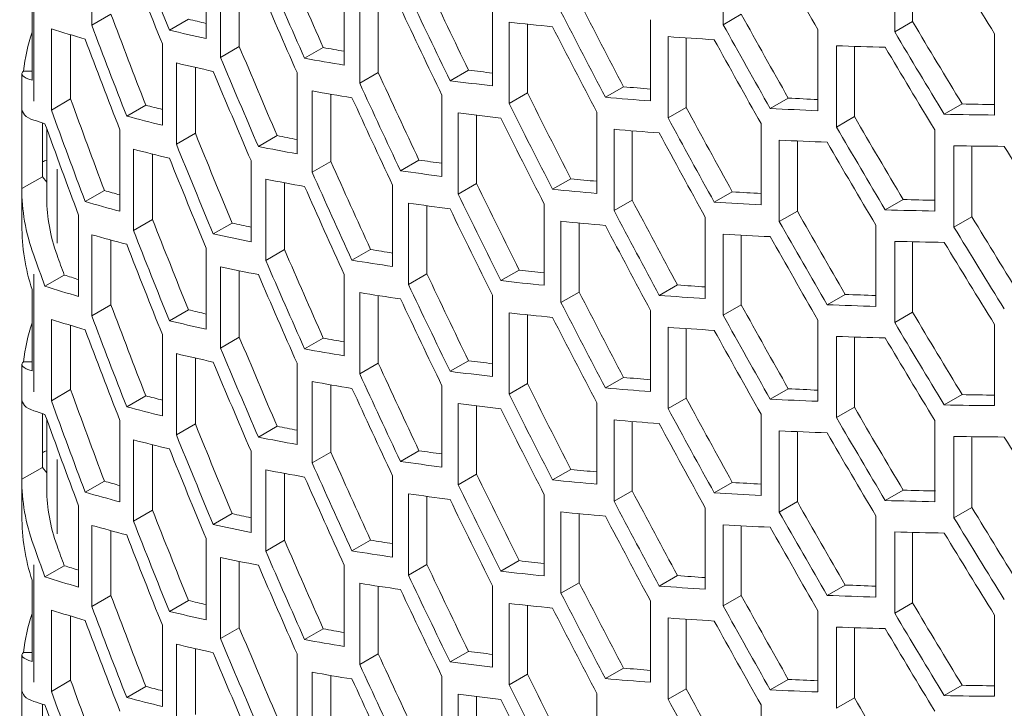
# Model space of a CAD drawing. Units: millimetres. Extents: x 11 to 403, y 11 to 287.
# Drawn here: x 312 to 318, y 106 to 110 of the extents above; entities that cross this region are included whole.
import ezdxf

# ---------------------------------------------------------------- set-up
doc = ezdxf.new("R2010")
doc.units = ezdxf.units.MM
doc.linetypes.add('PHANTOM', pattern=[12.7, 6.35, -1.27, 1.27, -1.27, 1.27, -1.27])

msp = doc.modelspace()

# ---------------------------------------------------------------- linework, layer by layer
at = {"color": 7, "linetype": 'Continuous', "lineweight": 15}
for p, q in [((312.87779, 110.17218), (312.87779, 110.66211)), ((316.68575, 110.17601), (316.68575, 110.66593)), ((313.56737, 110.58188), (313.56737, 110.09195)), ((317.71994, 110.13215), (317.71994, 110.62207)), ((317.82795, 110.61937), (317.82795, 110.1945)), ((313.6538, 109.97894), (313.6538, 110.46887)), ((313.76748, 110.44483), (313.76748, 110.04457)), ((314.40037, 110.42187), (314.40037, 109.93195)), ((312.51766, 110.3308), (312.51766, 109.84088)), ((314.49349, 109.8228), (314.49349, 110.31272)), ((314.60545, 110.29527), (314.60545, 109.88743)), ((315.29449, 110.29682), (315.29449, 109.80689)), ((312.99347, 110.23896), (312.87779, 110.17218)), ((316.79469, 110.2389), (316.68575, 110.17601)), ((313.46019, 110.20934), (313.34578, 110.14329)), ((315.39425, 109.7012), (315.39425, 110.19113)), ((315.50477, 110.17904), (315.50477, 109.765)), ((316.24735, 110.20601), (316.24735, 109.71608)), ((317.82795, 110.1945), (317.71994, 110.13215)), ((312.63378, 109.66086), (312.63378, 110.15079)), ((312.75021, 110.11519), (312.75021, 109.72807)), ((316.35332, 109.61397), (316.35332, 110.1039)), ((316.46262, 110.09627), (316.46262, 109.67707)), ((317.25727, 110.14743), (317.25727, 109.6575)), ((318.32217, 110.12129), (318.32217, 109.63137)), ((313.30371, 110.05955), (313.30371, 109.56962)), ((313.76748, 110.04457), (313.6538, 109.97894)), ((314.27378, 110.03813), (314.16119, 109.97313)), ((317.36899, 109.55909), (317.36899, 110.04902)), ((317.47729, 110.04518), (317.47729, 109.62161)), ((313.38784, 109.45528), (313.38784, 109.94521)), ((313.50215, 109.91862), (313.50215, 109.52127)), ((312.45601, 109.8802), (312.45601, 109.67433)), ((312.51766, 109.89588), (312.46559, 109.89588)), ((314.11571, 109.88708), (314.11571, 109.39716)), ((314.60545, 109.88743), (314.49349, 109.8228)), ((315.14952, 109.90246), (315.03847, 109.83835)), ((316.08487, 109.80154), (315.97513, 109.73819)), ((314.20684, 109.28649), (314.20684, 109.77641)), ((314.31935, 109.75692), (314.31935, 109.35144)), ((314.98974, 109.75077), (314.98974, 109.26084)), ((315.50477, 109.765), (315.39425, 109.7012)), ((312.75021, 109.72807), (312.63378, 109.66086)), ((313.20326, 109.69089), (313.08817, 109.62445)), ((317.078, 109.73327), (316.96934, 109.67054)), ((318.12672, 109.6978), (318.01893, 109.63557)), ((312.45611, 109.18817), (312.45611, 109.67064)), ((315.08739, 109.15393), (315.08739, 109.64386)), ((315.19836, 109.63009), (315.19836, 109.21799)), ((315.92349, 109.64821), (315.92349, 109.15829)), ((316.46262, 109.67707), (316.35332, 109.61397)), ((317.47729, 109.62161), (317.36899, 109.55909)), ((312.57962, 109.25947), (312.58109, 109.58354)), ((316.91442, 109.57938), (316.91442, 109.08946)), ((312.60601, 109.54903), (312.60601, 109.12428)), ((313.04728, 109.54106), (313.04728, 109.05113)), ((313.50215, 109.52127), (313.38784, 109.45528)), ((313.99547, 109.507), (313.8823, 109.44167)), ((316.02717, 109.05524), (316.02717, 109.54516)), ((316.13685, 109.53613), (316.13685, 109.11855)), ((317.96106, 109.54238), (317.96106, 109.05245)), ((317.02416, 108.9899), (317.02416, 109.47983)), ((317.13277, 109.47479), (317.13277, 109.0526)), ((318.07696, 108.95608), (318.07696, 109.446)), ((318.18471, 109.44439), (318.18471, 109.01828)), ((313.12925, 108.93517), (313.12925, 109.4251)), ((313.24423, 109.39576), (313.24423, 109.00155)), ((313.83794, 109.35661), (313.83794, 108.86669)), ((314.31935, 109.35144), (314.20684, 109.28649)), ((314.8508, 109.35989), (314.73926, 109.2955)), ((312.57962, 109.25947), (312.45611, 109.18817)), ((312.60601, 109.2265), (312.57962, 109.25947)), ((313.92684, 108.75473), (313.92684, 109.24465)), ((314.03992, 109.22297), (314.03992, 108.82)), ((314.69182, 109.20795), (314.69182, 108.71802)), ((315.19836, 109.21799), (315.08739, 109.15393)), ((315.76676, 109.24707), (315.65661, 109.18348)), ((312.45601, 109.17429), (312.45601, 108.96808)), ((312.9537, 109.17637), (312.8379, 109.10952)), ((316.74067, 109.16841), (316.63167, 109.10549)), ((314.7871, 108.61012), (314.7871, 109.10005)), ((314.89856, 109.0845), (314.89856, 108.67447)), ((315.60576, 109.09467), (315.60576, 108.60475)), ((316.13685, 109.11855), (316.02717, 109.05524)), ((317.77094, 109.12195), (317.66289, 109.05957)), ((312.79821, 109.02715), (312.79821, 108.53722)), ((317.13277, 109.0526), (317.02416, 108.9899)), ((313.24423, 109.00155), (313.12925, 108.93517)), ((313.72417, 108.98026), (313.6104, 108.91458)), ((315.70738, 108.50051), (315.70738, 108.99043)), ((315.81747, 108.97991), (315.81747, 108.56406)), ((316.57776, 109.01458), (316.57776, 108.52465)), ((317.60599, 108.96728), (317.60599, 108.47735)), ((318.18471, 109.01828), (318.07696, 108.95608)), ((312.87779, 108.41988), (312.87779, 108.90981)), ((316.68575, 108.42371), (316.68575, 108.91363)), ((316.79469, 108.90734), (316.79469, 108.4866)), ((312.99347, 108.87748), (312.99347, 108.48667)), ((317.71994, 108.37985), (317.71994, 108.86978)), ((317.82795, 108.86708), (317.82795, 108.4422)), ((313.56737, 108.82958), (313.56737, 108.33966)), ((314.03992, 108.82), (313.92684, 108.75473)), ((314.559, 108.8206), (314.44695, 108.75592)), ((313.6538, 108.22665), (313.6538, 108.71657)), ((313.76748, 108.69253), (313.76748, 108.29227)), ((314.40037, 108.66957), (314.40037, 108.17965)), ((314.89856, 108.67447), (314.7871, 108.61012)), ((315.45487, 108.69689), (315.34428, 108.63305)), ((312.71166, 108.66652), (312.59511, 108.59923)), ((312.51766, 108.5785), (312.51766, 108.08858)), ((314.49349, 108.0705), (314.49349, 108.56043)), ((315.81747, 108.56406), (315.70738, 108.50051)), ((316.40961, 108.60684), (316.30025, 108.5437)), ((317.42127, 108.54997), (317.31292, 108.48742)), ((314.60545, 108.54297), (314.60545, 108.13514)), ((315.29449, 108.54452), (315.29449, 108.05459)), ((312.99347, 108.48667), (312.87779, 108.41988)), ((313.46019, 108.45704), (313.34578, 108.39099)), ((315.39425, 107.94891), (315.39425, 108.43883)), ((316.24735, 108.45371), (316.24735, 107.96379)), ((316.79469, 108.4866), (316.68575, 108.42371)), ((317.82795, 108.4422), (317.71994, 108.37985)), ((312.63378, 107.90857), (312.63378, 108.39849)), ((315.50477, 108.42674), (315.50477, 108.0127)), ((317.25727, 108.39513), (317.25727, 107.90521)), ((312.75021, 108.36289), (312.75021, 107.97577)), ((316.35332, 107.86168), (316.35332, 108.3516)), ((316.46262, 108.34397), (316.46262, 107.92477)), ((318.32217, 108.369), (318.32217, 107.87907)), ((313.30371, 108.30725), (313.30371, 107.81733)), ((313.76748, 108.29227), (313.6538, 108.22665)), ((314.27378, 108.28583), (314.16119, 108.22083)), ((317.36899, 107.80679), (317.36899, 108.29672)), ((317.47729, 108.29288), (317.47729, 107.86931)), ((312.51766, 108.14358), (312.46559, 108.14358)), ((313.38784, 107.70299), (313.38784, 108.19291)), ((313.50215, 108.16633), (313.50215, 107.76897)), ((314.11571, 108.13479), (314.11571, 107.64486)), ((314.60545, 108.13514), (314.49349, 108.0705)), ((315.14952, 108.15016), (315.03847, 108.08606)), ((312.45601, 108.1279), (312.45601, 107.92204)), ((314.20684, 107.53419), (314.20684, 108.02412)), ((316.08487, 108.04925), (315.97513, 107.98589)), ((312.75021, 107.97577), (312.63378, 107.90857)), ((314.31935, 108.00463), (314.31935, 107.59914)), ((314.98974, 107.99847), (314.98974, 107.50854)), ((315.50477, 108.0127), (315.39425, 107.94891)), ((317.078, 107.98097), (316.96934, 107.91824)), ((312.45611, 107.43587), (312.45611, 107.91834)), ((313.20326, 107.93859), (313.08817, 107.87215)), ((316.46262, 107.92477), (316.35332, 107.86168)), ((318.12672, 107.9455), (318.01893, 107.88328)), ((315.08739, 107.40163), (315.08739, 107.89156)), ((315.19836, 107.87779), (315.19836, 107.4657)), ((315.92349, 107.89592), (315.92349, 107.40599)), ((317.47729, 107.86931), (317.36899, 107.80679)), ((312.57962, 107.50717), (312.58109, 107.83124)), ((312.60601, 107.79673), (312.60601, 107.37199)), ((313.04728, 107.78876), (313.04728, 107.29883)), ((316.02717, 107.30294), (316.02717, 107.79287)), ((316.13685, 107.78383), (316.13685, 107.36626)), ((316.91442, 107.82709), (316.91442, 107.33716)), ((317.96106, 107.79008), (317.96106, 107.30015)), ((313.50215, 107.76897), (313.38784, 107.70299)), ((313.99547, 107.75471), (313.8823, 107.68938)), ((317.02416, 107.2376), (317.02416, 107.72753)), ((317.13277, 107.72249), (317.13277, 107.3003)), ((313.12925, 107.18288), (313.12925, 107.6728)), ((318.07696, 107.20378), (318.07696, 107.6937)), ((318.18471, 107.6921), (318.18471, 107.26598)), ((313.24423, 107.64346), (313.24423, 107.24925)), ((313.83794, 107.60432), (313.83794, 107.11439)), ((314.8508, 107.60759), (314.73926, 107.5432)), ((314.31935, 107.59914), (314.20684, 107.53419)), ((312.57962, 107.50717), (312.45611, 107.43587)), ((312.60601, 107.4742), (312.57962, 107.50717)), ((313.92684, 107.00243), (313.92684, 107.49235)), ((315.76676, 107.49477), (315.65661, 107.43118)), ((312.45601, 107.42199), (312.45601, 107.21579)), ((312.9537, 107.42407), (312.8379, 107.35722)), ((314.03992, 107.47067), (314.03992, 107.06771)), ((314.69182, 107.45565), (314.69182, 106.96572)), ((315.19836, 107.4657), (315.08739, 107.40163)), ((316.13685, 107.36626), (316.02717, 107.30294)), ((316.74067, 107.41611), (316.63167, 107.35319)), ((317.77094, 107.36966), (317.66289, 107.30728)), ((314.7871, 106.85783), (314.7871, 107.34775)), ((314.89856, 107.3322), (314.89856, 106.92217)), ((315.60576, 107.34238), (315.60576, 106.85245)), ((312.79821, 107.27485), (312.79821, 106.78493)), ((313.24423, 107.24925), (313.12925, 107.18288)), ((316.57776, 107.26228), (316.57776, 106.77235)), ((317.13277, 107.3003), (317.02416, 107.2376)), ((318.18471, 107.26598), (318.07696, 107.20378)), ((313.72417, 107.22797), (313.6104, 107.16229)), ((315.70738, 106.74821), (315.70738, 107.23813)), ((315.81747, 107.22762), (315.81747, 106.81176)), ((317.60599, 107.21498), (317.60599, 106.72506)), ((312.87779, 106.66759), (312.87779, 107.15751)), ((312.99347, 107.12518), (312.99347, 106.73437)), ((316.68575, 106.67141), (316.68575, 107.16134)), ((316.79469, 107.15504), (316.79469, 106.7343)), ((313.56737, 107.07729), (313.56737, 106.58736)), ((314.03992, 107.06771), (313.92684, 107.00243)), ((314.559, 107.06831), (314.44695, 107.00362)), ((317.71994, 106.62755), (317.71994, 107.11748)), ((317.82795, 107.11478), (317.82795, 106.68991)), ((313.6538, 106.47435), (313.6538, 106.96427)), ((312.71166, 106.91422), (312.59511, 106.84694)), ((313.76748, 106.94024), (313.76748, 106.53997)), ((314.40037, 106.91728), (314.40037, 106.42735)), ((314.89856, 106.92217), (314.7871, 106.85783)), ((315.45487, 106.9446), (315.34428, 106.88076)), ((316.40961, 106.85454), (316.30025, 106.79141)), ((312.51766, 106.82621), (312.51766, 106.33628)), ((314.49349, 106.31821), (314.49349, 106.80813)), ((314.60545, 106.79068), (314.60545, 106.38284)), ((315.29449, 106.79222), (315.29449, 106.3023)), ((315.81747, 106.81176), (315.70738, 106.74821)), ((317.42127, 106.79767), (317.31292, 106.73512)), ((312.99347, 106.73437), (312.87779, 106.66759)), ((316.79469, 106.7343), (316.68575, 106.67141)), ((313.46019, 106.70474), (313.34578, 106.63869)), ((315.39425, 106.19661), (315.39425, 106.68653)), ((315.50477, 106.67444), (315.50477, 106.26041)), ((316.24735, 106.70141), (316.24735, 106.21149)), ((317.82795, 106.68991), (317.71994, 106.62755)), ((312.63378, 106.15627), (312.63378, 106.64619)), ((312.75021, 106.61059), (312.75021, 106.22348)), ((316.35332, 106.10938), (316.35332, 106.5993)), ((316.46262, 106.59168), (316.46262, 106.17248)), ((317.25727, 106.64283), (317.25727, 106.15291)), ((318.32217, 106.6167), (318.32217, 106.12678)), ((313.30371, 106.55495), (313.30371, 106.06503)), ((313.76748, 106.53997), (313.6538, 106.47435)), ((314.27378, 106.53353), (314.16119, 106.46853)), ((317.36899, 106.0545), (317.36899, 106.54442)), ((317.47729, 106.54058), (317.47729, 106.11702)), ((313.38784, 105.95069), (313.38784, 106.44061)), ((313.50215, 106.41403), (313.50215, 106.01668)), ((312.45601, 106.37561), (312.45601, 106.16974)), ((312.51766, 106.39129), (312.46559, 106.39129)), ((314.11571, 106.38249), (314.11571, 105.89257)), ((314.60545, 106.38284), (314.49349, 106.31821)), ((315.14952, 106.39787), (315.03847, 106.33376)), ((316.08487, 106.29695), (315.97513, 106.2336)), ((314.20684, 105.7819), (314.20684, 106.27182)), ((314.31935, 106.25233), (314.31935, 105.84684)), ((314.98974, 106.24617), (314.98974, 105.75625)), ((315.50477, 106.26041), (315.39425, 106.19661)), ((312.75021, 106.22348), (312.63378, 106.15627)), ((313.20326, 106.1863), (313.08817, 106.11986)), ((317.078, 106.22867), (316.96934, 106.16594)), ((318.12672, 106.1932), (318.01893, 106.13098)), ((312.45611, 105.68358), (312.45611, 106.16604)), ((315.08739, 105.64934), (315.08739, 106.13926)), ((315.19836, 106.1255), (315.19836, 105.7134)), ((315.92349, 106.14362), (315.92349, 105.6537)), ((316.46262, 106.17248), (316.35332, 106.10938)), ((317.47729, 106.11702), (317.36899, 106.0545)), ((312.57962, 105.75488), (312.58109, 106.07895)), ((316.91442, 106.07479), (316.91442, 105.58486))]:
    msp.add_line(p, q, dxfattribs=at)
at = {"color": 8, "linetype": 'PHANTOM', "lineweight": 0}
for p, q in [((312.5276, 110.42407), (312.5276, 109.71568)), ((312.66826, 108.85963), (312.66826, 109.30587)), ((312.5276, 108.67177), (312.5276, 107.96338)), ((312.66826, 107.10733), (312.66826, 107.55358)), ((312.5276, 106.91947), (312.5276, 106.21108))]:
    msp.add_line(p, q, dxfattribs=at)
at = {"color": 7, "linetype": 'Continuous', "lineweight": 15}
for centre, major_axis, ratio, start_param, end_param in [((356.80467, 112.46566), (39.80065, -36.40066), 0.6978748, 4.0994275, 4.1113244), ((356.80467, 120.45471), (39.80065, -36.40066), 0.6978748, 4.2763792, 4.2876388), ((356.80467, 112.27742), (39.80065, -36.40066), 0.6978748, 4.0971311, 4.1090393), ((356.80467, 114.21807), (39.6742, -36.28502), 0.6978748, 4.1405446, 4.1522914), ((356.80467, 122.20713), (39.80065, -36.40066), 0.6978748, 4.3165298, 4.3277015), ((356.80467, 114.21807), (39.80065, -36.40066), 0.6978748, 4.1417203, 4.1534249), ((356.80467, 114.0295), (39.80065, -36.40066), 0.6978748, 4.139462, 4.1511762), ((356.80467, 115.97015), (39.6742, -36.28502), 0.6978748, 4.1823359, 4.1939173), ((356.80467, 115.97015), (39.80065, -36.40066), 0.6978748, 4.183363, 4.1949039), ((356.80467, 115.78192), (39.80065, -36.40066), 0.6978748, 4.1811371, 4.1926861), ((356.80467, 117.72257), (39.6742, -36.28502), 0.6978748, 4.2235697, 4.2350115), ((356.80467, 111.29757), (39.6742, -36.28502), 0.6978748, 4.0837778, 4.0957911), ((356.80467, 117.72257), (39.80065, -36.40066), 0.6978748, 4.2244539, 4.2358567), ((356.80467, 119.47486), (39.6742, -36.28502), 0.6978748, 4.2643452, 4.2756708), ((356.80467, 111.29757), (39.80065, -36.40066), 0.6978748, 4.0851631, 4.0971311), ((356.80467, 129.13318), (46.92818, 16.52352), 0.2183122, 3.4652432, 3.4710461), ((356.80467, 129.52892), (47.07774, 16.57618), 0.2183122, 3.5660253, 3.5774714), ((356.80467, 117.53421), (39.80065, -36.40066), 0.6978748, 4.2222655, 4.233675), ((356.80467, 119.47486), (39.80065, -36.40066), 0.6978748, 4.2650914, 4.2763792), ((356.80467, 121.22728), (39.6742, -36.28502), 0.6978748, 4.3047236, 4.3159547), ((313.60601, 109.74053), (0, 1.20603), 0.9535454, 1.241871, 1.4416243), ((356.80467, 128.94494), (47.07774, 16.57618), 0.2183122, 3.4260156, 3.4380586), ((356.80467, 129.13318), (47.07774, 16.57618), 0.2183122, 3.4665303, 3.4783704), ((356.80467, 129.52914), (47.07774, 16.57618), 0.2183122, 3.6067979, 3.6181215), ((356.80467, 121.22728), (39.80065, -36.40066), 0.6978748, 4.3053356, 4.3165298), ((356.80467, 111.109), (39.80065, -36.40066), 0.6978748, 4.0828527, 4.0948326), ((356.80467, 113.04965), (39.6742, -36.28502), 0.6978748, 4.1264698, 4.1382781), ((356.80467, 129.1334), (46.92818, 16.52352), 0.2183122, 3.5074973, 3.5137356), ((356.80467, 119.28663), (39.80065, -36.40066), 0.6978748, 4.2629156, 4.2742091), ((356.80467, 129.52902), (47.07774, 16.57618), 0.2183122, 3.6471613, 3.6583845), ((356.80467, 121.03871), (39.80065, -36.40066), 0.6978748, 4.3031786, 4.3143773), ((356.80467, 113.04965), (39.80065, -36.40066), 0.6978748, 4.1276966, 4.139462), ((356.80467, 128.94516), (47.07774, 16.57618), 0.2183122, 3.4688027, 3.4806322), ((356.80467, 129.1334), (47.07774, 16.57618), 0.2183122, 3.5086308, 3.5202868), ((313.60601, 109.8802), (1.15, 0), 0.1058577, 3.0124206, 3.470518), ((356.80467, 112.86142), (39.80065, -36.40066), 0.6978748, 4.1254263, 4.1372018), ((356.80467, 114.80207), (39.6742, -36.28502), 0.6978748, 4.1684687, 4.1801022), ((356.80467, 129.13328), (46.92818, 16.52352), 0.2183122, 3.5491232, 3.555698), ((356.80467, 114.80207), (39.80065, -36.40066), 0.6978748, 4.1695446, 4.1811371), ((356.80467, 129.13328), (47.07774, 16.57618), 0.2183122, 3.5501098, 3.5616095), ((356.80467, 129.1335), (46.92818, 16.52352), 0.2183122, 3.5902174, 3.5970605), ((356.80467, 128.94482), (47.07774, 16.57618), 0.2183122, 3.5108777, 3.5225247), ((356.80467, 116.55436), (39.6742, -36.28502), 0.6978748, 4.2098882, 4.2213737), ((356.80467, 129.1335), (47.07774, 16.57618), 0.2183122, 3.5910626, 3.6024309), ((313.60601, 110.05769), (1.14662, 0.40373), 0.2183122, 3.0515838, 3.4195965), ((356.80467, 110.12915), (39.6742, -36.28502), 0.6978748, 4.0693697, 4.0814587), ((356.80467, 128.5493), (46.92818, 16.52352), 0.2183122, 3.450997, 3.4566252), ((356.80467, 114.61371), (39.80065, -36.40066), 0.6978748, 4.1673188, 4.1789198), ((356.80467, 116.55436), (39.80065, -36.40066), 0.6978748, 4.2108194, 4.2222655), ((356.80467, 129.13316), (46.92818, 16.52352), 0.2183122, 3.6308767, 3.6379402), ((356.80467, 129.13338), (46.92818, 16.52352), 0.2183122, 3.6711606, 3.6784104), ((356.80467, 110.12915), (39.80065, -36.40066), 0.6978748, 4.0708097, 4.0828527), ((356.80467, 128.5493), (47.07774, 16.57618), 0.2183122, 3.4523371, 3.4642452), ((356.80467, 128.94504), (47.07774, 16.57618), 0.2183122, 3.552326, 3.5638181), ((356.80467, 118.30678), (39.6742, -36.28502), 0.6978748, 4.2508002, 4.2621621), ((356.80467, 129.13316), (47.07774, 16.57618), 0.2183122, 3.6315851, 3.6428447), ((356.80467, 120.05886), (39.6742, -36.28502), 0.6978748, 4.291299, 4.3025594), ((356.80467, 129.13338), (47.07774, 16.57618), 0.2183122, 3.6717357, 3.6829074), ((356.80467, 128.36107), (47.07774, 16.57618), 0.2183122, 3.4195965, 3.4236904), ((356.80467, 109.94092), (39.80065, -36.40066), 0.6978748, 4.0684845, 4.08054), ((356.80467, 116.36613), (39.80065, -36.40066), 0.6978748, 4.2086122, 4.2200656), ((356.80467, 118.30678), (39.80065, -36.40066), 0.6978748, 4.251592, 4.2629156), ((356.80467, 120.05886), (39.80065, -36.40066), 0.6978748, 4.2919554, 4.3031786), ((356.80467, 111.88157), (39.6742, -36.28502), 0.6978748, 4.1123182, 4.1241912), ((356.80467, 128.54919), (46.92818, 16.52352), 0.2183122, 3.493484, 3.49959), ((356.80467, 128.94492), (47.07774, 16.57618), 0.2183122, 3.593253, 3.604615), ((356.80467, 118.11821), (39.80065, -36.40066), 0.6978748, 4.2494091, 4.2607388), ((356.80467, 111.88157), (39.80065, -36.40066), 0.6978748, 4.1135968, 4.1254263), ((356.80467, 128.54919), (47.07774, 16.57618), 0.2183122, 3.4946679, 3.5063821), ((356.80467, 128.94514), (47.07774, 16.57618), 0.2183122, 3.6337441, 3.6449985), ((356.80467, 119.87062), (39.80065, -36.40066), 0.6978748, 4.2897926, 4.3010206), ((356.80467, 128.94481), (47.07774, 16.57618), 0.2183122, 3.6738874, 3.6850549), ((356.80467, 121.62292), (39.80065, -36.40066), 0.6978748, 4.329849, 4.3409957), ((356.80467, 128.36073), (47.07774, 16.57618), 0.2183122, 3.4546334, 3.4665303), ((313.60601, 108.92465), (1.14586, -0.31436), 0.310177, 2.7100071, 2.7577817), ((356.80467, 111.69321), (39.80065, -36.40066), 0.6978748, 4.1113244, 4.1231645), ((356.80467, 113.63386), (39.6742, -36.28502), 0.6978748, 4.1545464, 4.166235), ((356.80467, 128.5494), (46.92818, 16.52352), 0.2183122, 3.5353081, 3.5417795), ((356.80467, 113.63386), (39.80065, -36.40066), 0.6978748, 4.1556718, 4.1673188), ((356.80467, 128.5494), (47.07774, 16.57618), 0.2183122, 3.536343, 3.547892), ((356.80467, 128.36095), (47.07774, 16.57618), 0.2183122, 3.4969262, 3.5086308), ((356.80467, 115.38628), (39.6742, -36.28502), 0.6978748, 4.1961413, 4.2076734), ((356.80467, 128.54907), (46.92818, 16.52352), 0.2183122, 3.5765796, 3.5833395), ((313.60601, 108.79093), (0.96938, -0.88657), 0.6978748, 3.6963779, 4.0643906), ((356.80467, 127.96509), (46.92818, 16.52352), 0.2183122, 3.4366646, 3.4420996), ((356.80467, 113.44563), (39.80065, -36.40066), 0.6978748, 4.1534249, 4.1650809), ((356.80467, 115.38628), (39.80065, -36.40066), 0.6978748, 4.1971201, 4.2086122), ((356.80467, 128.54907), (47.07774, 16.57618), 0.2183122, 3.5774714, 3.5888809), ((356.80467, 128.54929), (46.92818, 16.52352), 0.2183122, 3.617368, 3.6243624), ((313.60601, 108.79093), (0.84294, -0.77093), 0.6978748, 3.7096694, 4.0643906), ((356.80467, 127.96509), (47.07774, 16.57618), 0.2183122, 3.4380586, 3.4500385), ((356.80467, 128.36083), (47.07774, 16.57618), 0.2183122, 3.5385689, 3.5501098), ((356.80467, 117.13836), (39.6742, -36.28502), 0.6978748, 4.2372094, 4.24861), ((356.80467, 128.54929), (47.07774, 16.57618), 0.2183122, 3.6181215, 3.629415), ((356.80467, 128.54917), (46.92818, 16.52352), 0.2183122, 3.6577653, 3.6649561), ((356.80467, 115.19771), (39.80065, -36.40066), 0.6978748, 4.1949039, 4.2064036), ((356.80467, 117.13836), (39.80065, -36.40066), 0.6978748, 4.2380471, 4.2494091), ((356.80467, 118.89077), (39.6742, -36.28502), 0.6978748, 4.2778371, 4.289129), ((356.80467, 128.54917), (47.07774, 16.57618), 0.2183122, 3.6583845, 3.6695832), ((313.60601, 108.96808), (0, 1.20603), 0.9535454, 1.5707963, 1.8997217), ((356.80467, 110.71336), (39.6742, -36.28502), 0.6978748, 4.098096, 4.1100373), ((356.80467, 127.96531), (46.92818, 16.52352), 0.2183122, 3.4793971, 3.4853586), ((356.80467, 128.36105), (47.07774, 16.57618), 0.2183122, 3.5796598, 3.5910626), ((356.80467, 116.95012), (39.80065, -36.40066), 0.6978748, 4.2358567, 4.247225), ((356.80467, 118.89077), (39.80065, -36.40066), 0.6978748, 4.2785382, 4.2897926), ((356.80467, 120.64307), (39.6742, -36.28502), 0.6978748, 4.3181135, 4.3293176), ((356.80467, 127.77686), (47.07774, 16.57618), 0.2183122, 3.440369, 3.4523371), ((356.80467, 110.71336), (39.80065, -36.40066), 0.6978748, 4.0994275, 4.1113244), ((356.80467, 127.96531), (47.07774, 16.57618), 0.2183122, 3.4806322, 3.4924077), ((356.80467, 128.36071), (47.07774, 16.57618), 0.2183122, 3.6202973, 3.6315851), ((356.80467, 120.64307), (39.80065, -36.40066), 0.6978748, 4.3186815, 4.329849), ((356.80467, 110.52513), (39.80065, -36.40066), 0.6978748, 4.0971311, 4.1090393), ((356.80467, 118.70242), (39.80065, -36.40066), 0.6978748, 4.2763792, 4.2876388), ((356.80467, 128.36093), (47.07774, 16.57618), 0.2183122, 3.6605415, 3.6717357), ((356.80467, 120.45483), (39.80065, -36.40066), 0.6978748, 4.3165298, 4.3277015), ((356.80467, 108.96107), (39.6742, -36.28502), 0.6978748, 4.0643906, 4.0670356), ((356.80467, 112.46578), (39.6742, -36.28502), 0.6978748, 4.1405446, 4.1522914), ((356.80467, 127.96498), (46.92818, 16.52352), 0.2183122, 3.5214409, 3.5278006), ((356.80467, 108.96107), (39.80065, -36.40066), 0.6978748, 4.0643906, 4.0684845), ((356.80467, 112.46578), (39.80065, -36.40066), 0.6978748, 4.1417203, 4.1534249), ((356.80467, 127.96498), (47.07774, 16.57618), 0.2183122, 3.5225247, 3.5341257), ((356.80467, 127.77674), (47.07774, 16.57618), 0.2183122, 3.4829025, 3.4946679), ((356.80467, 112.27721), (39.80065, -36.40066), 0.6978748, 4.139462, 4.1511762), ((356.80467, 114.21786), (39.6742, -36.28502), 0.6978748, 4.1823359, 4.1939173), ((356.80467, 127.96519), (46.92818, 16.52352), 0.2183122, 3.5628793, 3.56955), ((356.80467, 127.38122), (46.92818, 16.52352), 0.2183122, 3.4222415, 3.427462), ((356.80467, 114.21786), (39.80065, -36.40066), 0.6978748, 4.183363, 4.1949039), ((356.80467, 127.96519), (47.07774, 16.57618), 0.2183122, 3.5638181, 3.5752715), ((356.80467, 127.38122), (47.07774, 16.57618), 0.2183122, 3.4236904, 3.4357459), ((356.80467, 127.77696), (47.07774, 16.57618), 0.2183122, 3.5247505, 3.536343), ((356.80467, 115.97027), (39.6742, -36.28502), 0.6978748, 4.2235697, 4.2350115), ((356.80467, 127.96508), (46.92818, 16.52352), 0.2183122, 3.6038159, 3.610737), ((356.80467, 127.96529), (46.92818, 16.52352), 0.2183122, 3.6443349, 3.6514637), ((356.80467, 114.02962), (39.80065, -36.40066), 0.6978748, 4.1811371, 4.1926861), ((356.80467, 115.97027), (39.80065, -36.40066), 0.6978748, 4.2244539, 4.2358567), ((356.80467, 127.96508), (47.07774, 16.57618), 0.2183122, 3.604615, 3.6159447), ((356.80467, 109.54528), (39.6742, -36.28502), 0.6978748, 4.0837778, 4.0957911), ((356.80467, 127.38088), (46.92818, 16.52352), 0.2183122, 3.4652432, 3.4710461), ((356.80467, 127.77662), (47.07774, 16.57618), 0.2183122, 3.5660253, 3.5774714), ((356.80467, 117.72257), (39.6742, -36.28502), 0.6978748, 4.2643452, 4.2756708), ((356.80467, 127.96529), (47.07774, 16.57618), 0.2183122, 3.6449985, 3.6562265), ((356.80467, 119.47498), (39.6742, -36.28502), 0.6978748, 4.3047236, 4.3159547), ((313.60601, 107.98823), (0, 1.20603), 0.9535454, 1.241871, 1.4416243), ((356.80467, 127.19265), (47.07774, 16.57618), 0.2183122, 3.4260156, 3.4380586), ((356.80467, 109.54528), (39.80065, -36.40066), 0.6978748, 4.0851631, 4.0971311), ((356.80467, 127.38088), (47.07774, 16.57618), 0.2183122, 3.4665303, 3.4783704), ((356.80467, 115.78192), (39.80065, -36.40066), 0.6978748, 4.2222655, 4.233675), ((356.80467, 117.72257), (39.80065, -36.40066), 0.6978748, 4.2650914, 4.2763792), ((356.80467, 119.47498), (39.80065, -36.40066), 0.6978748, 4.3053356, 4.3165298), ((356.80467, 109.35671), (39.80065, -36.40066), 0.6978748, 4.0828527, 4.0948326), ((356.80467, 127.77684), (47.07774, 16.57618), 0.2183122, 3.6067979, 3.6181215), ((356.80467, 117.53433), (39.80065, -36.40066), 0.6978748, 4.2629156, 4.2742091), ((356.80467, 111.29736), (39.6742, -36.28502), 0.6978748, 4.1264698, 4.1382781), ((356.80467, 127.3811), (46.92818, 16.52352), 0.2183122, 3.5074973, 3.5137356), ((356.80467, 127.77672), (47.07774, 16.57618), 0.2183122, 3.6471613, 3.6583845), ((356.80467, 119.28641), (39.80065, -36.40066), 0.6978748, 4.3031786, 4.3143773), ((356.80467, 111.29736), (39.80065, -36.40066), 0.6978748, 4.1276966, 4.139462), ((356.80467, 127.3811), (47.07774, 16.57618), 0.2183122, 3.5086308, 3.5202868), ((313.60601, 108.1279), (1.15, 0), 0.1058577, 3.0124206, 3.470518), ((356.80467, 127.19286), (47.07774, 16.57618), 0.2183122, 3.4688027, 3.4806322), ((356.80467, 111.10912), (39.80065, -36.40066), 0.6978748, 4.1254263, 4.1372018), ((356.80467, 113.04977), (39.6742, -36.28502), 0.6978748, 4.1684687, 4.1801022), ((356.80467, 127.38098), (46.92818, 16.52352), 0.2183122, 3.5491232, 3.555698), ((356.80467, 127.38098), (47.07774, 16.57618), 0.2183122, 3.5501098, 3.5616095), ((356.80467, 127.19253), (47.07774, 16.57618), 0.2183122, 3.5108777, 3.5225247), ((356.80467, 113.04977), (39.80065, -36.40066), 0.6978748, 4.1695446, 4.1811371), ((356.80467, 127.3812), (46.92818, 16.52352), 0.2183122, 3.5902174, 3.5970605), ((356.80467, 108.37686), (39.6742, -36.28502), 0.6978748, 4.0693697, 4.0814587), ((356.80467, 112.86142), (39.80065, -36.40066), 0.6978748, 4.1673188, 4.1789198), ((356.80467, 114.80207), (39.6742, -36.28502), 0.6978748, 4.2098882, 4.2213737), ((356.80467, 127.3812), (47.07774, 16.57618), 0.2183122, 3.5910626, 3.6024309), ((356.80467, 127.38087), (46.92818, 16.52352), 0.2183122, 3.6308767, 3.6379402), ((313.60601, 108.30539), (1.14662, 0.40373), 0.2183122, 3.0515838, 3.4195965), ((356.80467, 108.37686), (39.80065, -36.40066), 0.6978748, 4.0708097, 4.0828527), ((356.80467, 126.79701), (46.92818, 16.52352), 0.2183122, 3.450997, 3.4566252), ((356.80467, 114.80207), (39.80065, -36.40066), 0.6978748, 4.2108194, 4.2222655), ((356.80467, 116.55448), (39.6742, -36.28502), 0.6978748, 4.2508002, 4.2621621), ((356.80467, 127.38087), (47.07774, 16.57618), 0.2183122, 3.6315851, 3.6428447), ((356.80467, 127.38108), (46.92818, 16.52352), 0.2183122, 3.6711606, 3.6784104), ((356.80467, 126.60877), (47.07774, 16.57618), 0.2183122, 3.4195965, 3.4236904), ((356.80467, 126.79701), (47.07774, 16.57618), 0.2183122, 3.4523371, 3.4642452), ((356.80467, 127.19275), (47.07774, 16.57618), 0.2183122, 3.552326, 3.5638181), ((356.80467, 114.61383), (39.80065, -36.40066), 0.6978748, 4.2086122, 4.2200656), ((356.80467, 116.55448), (39.80065, -36.40066), 0.6978748, 4.251592, 4.2629156), ((356.80467, 118.30656), (39.6742, -36.28502), 0.6978748, 4.291299, 4.3025594), ((356.80467, 127.38108), (47.07774, 16.57618), 0.2183122, 3.6717357, 3.6829074), ((356.80467, 108.18862), (39.80065, -36.40066), 0.6978748, 4.0684845, 4.08054), ((356.80467, 127.19263), (47.07774, 16.57618), 0.2183122, 3.593253, 3.604615), ((356.80467, 118.30656), (39.80065, -36.40066), 0.6978748, 4.2919554, 4.3031786), ((356.80467, 110.12927), (39.6742, -36.28502), 0.6978748, 4.1123182, 4.1241912), ((356.80467, 126.79689), (46.92818, 16.52352), 0.2183122, 3.493484, 3.49959), ((356.80467, 116.36591), (39.80065, -36.40066), 0.6978748, 4.2494091, 4.2607388), ((356.80467, 127.19285), (47.07774, 16.57618), 0.2183122, 3.6337441, 3.6449985), ((356.80467, 126.60844), (47.07774, 16.57618), 0.2183122, 3.4546334, 3.4665303), ((356.80467, 110.12927), (39.80065, -36.40066), 0.6978748, 4.1135968, 4.1254263), ((356.80467, 126.79689), (47.07774, 16.57618), 0.2183122, 3.4946679, 3.5063821), ((356.80467, 118.11832), (39.80065, -36.40066), 0.6978748, 4.2897926, 4.3010206), ((356.80467, 127.19251), (47.07774, 16.57618), 0.2183122, 3.6738874, 3.6850549), ((356.80467, 119.87062), (39.80065, -36.40066), 0.6978748, 4.329849, 4.3409957), ((313.60601, 107.17235), (1.14586, -0.31436), 0.310177, 2.7100071, 2.7577817), ((356.80467, 109.94092), (39.80065, -36.40066), 0.6978748, 4.1113244, 4.1231645), ((356.80467, 126.79711), (46.92818, 16.52352), 0.2183122, 3.5353081, 3.5417795), ((356.80467, 111.88157), (39.6742, -36.28502), 0.6978748, 4.1545464, 4.166235), ((356.80467, 126.79711), (47.07774, 16.57618), 0.2183122, 3.536343, 3.547892), ((356.80467, 126.60865), (47.07774, 16.57618), 0.2183122, 3.4969262, 3.5086308), ((356.80467, 111.88157), (39.80065, -36.40066), 0.6978748, 4.1556718, 4.1673188), ((356.80467, 126.79677), (46.92818, 16.52352), 0.2183122, 3.5765796, 3.5833395), ((313.60601, 107.03863), (0.96938, -0.88657), 0.6978748, 3.6963779, 4.0643906), ((356.80467, 126.2128), (46.92818, 16.52352), 0.2183122, 3.4366646, 3.4420996), ((356.80467, 111.69333), (39.80065, -36.40066), 0.6978748, 4.1534249, 4.1650809), ((356.80467, 113.63398), (39.6742, -36.28502), 0.6978748, 4.1961413, 4.2076734), ((356.80467, 126.79677), (47.07774, 16.57618), 0.2183122, 3.5774714, 3.5888809), ((313.60601, 107.03863), (0.84294, -0.77093), 0.6978748, 3.7096694, 4.0643906), ((356.80467, 113.63398), (39.80065, -36.40066), 0.6978748, 4.1971201, 4.2086122), ((356.80467, 115.38606), (39.6742, -36.28502), 0.6978748, 4.2372094, 4.24861), ((356.80467, 126.79699), (46.92818, 16.52352), 0.2183122, 3.617368, 3.6243624), ((356.80467, 126.79687), (46.92818, 16.52352), 0.2183122, 3.6577653, 3.665161), ((356.80467, 126.2128), (47.07774, 16.57618), 0.2183122, 3.4380586, 3.4500385), ((356.80467, 126.60854), (47.07774, 16.57618), 0.2183122, 3.5385689, 3.5501098), ((356.80467, 113.44541), (39.80065, -36.40066), 0.6978748, 4.1949039, 4.2064036), ((356.80467, 115.38606), (39.80065, -36.40066), 0.6978748, 4.2380471, 4.2494091), ((356.80467, 126.79699), (47.07774, 16.57618), 0.2183122, 3.6181215, 3.629415), ((356.80467, 126.79687), (47.07774, 16.57618), 0.2183122, 3.6583845, 3.6695832), ((356.80467, 108.96107), (39.6742, -36.28502), 0.6978748, 4.098096, 4.1100373), ((356.80467, 117.13847), (39.6742, -36.28502), 0.6978748, 4.2778371, 4.289129), ((356.80467, 118.89077), (39.6742, -36.28502), 0.6978748, 4.3181135, 4.3293176), ((313.60601, 107.21579), (0, 1.20603), 0.9535454, 1.5707963, 1.8997217), ((356.80467, 126.21301), (46.92818, 16.52352), 0.2183122, 3.4793971, 3.4853586), ((356.80467, 126.60875), (47.07774, 16.57618), 0.2183122, 3.5796598, 3.5910626), ((356.80467, 115.19782), (39.80065, -36.40066), 0.6978748, 4.2358567, 4.247225), ((356.80467, 117.13847), (39.80065, -36.40066), 0.6978748, 4.2785382, 4.2897926), ((356.80467, 118.89077), (39.80065, -36.40066), 0.6978748, 4.3186815, 4.329849), ((356.80467, 126.02456), (47.07774, 16.57618), 0.2183122, 3.440369, 3.4523371), ((356.80467, 108.96107), (39.80065, -36.40066), 0.6978748, 4.0994275, 4.1113244), ((356.80467, 126.21301), (47.07774, 16.57618), 0.2183122, 3.4806322, 3.4924077), ((356.80467, 126.60842), (47.07774, 16.57618), 0.2183122, 3.6202973, 3.6315851), ((356.80467, 116.95012), (39.80065, -36.40066), 0.6978748, 4.2763792, 4.2876388), ((356.80467, 108.77283), (39.80065, -36.40066), 0.6978748, 4.0971311, 4.1090393), ((356.80467, 110.71348), (39.6742, -36.28502), 0.6978748, 4.1405446, 4.1522914), ((356.80467, 126.21268), (46.92818, 16.52352), 0.2183122, 3.5214409, 3.5278006), ((356.80467, 126.60863), (47.07774, 16.57618), 0.2183122, 3.6605415, 3.6717357), ((356.80467, 118.70253), (39.80065, -36.40066), 0.6978748, 4.3165298, 4.3277015), ((356.80467, 107.20877), (39.80065, -36.40066), 0.6978748, 4.0643906, 4.0684845), ((356.80467, 107.20877), (39.6742, -36.28502), 0.6978748, 4.0643906, 4.0670356), ((356.80467, 126.02444), (47.07774, 16.57618), 0.2183122, 3.4829025, 3.4946679), ((356.80467, 110.71348), (39.80065, -36.40066), 0.6978748, 4.1417203, 4.1534249), ((356.80467, 126.21268), (47.07774, 16.57618), 0.2183122, 3.5225247, 3.5341257), ((356.80467, 125.62892), (46.92818, 16.52352), 0.2183122, 3.4222415, 3.427462), ((356.80467, 110.52491), (39.80065, -36.40066), 0.6978748, 4.139462, 4.1511762), ((356.80467, 112.46556), (39.6742, -36.28502), 0.6978748, 4.1823359, 4.1939173), ((356.80467, 126.2129), (46.92818, 16.52352), 0.2183122, 3.5628793, 3.56955), ((356.80467, 125.62892), (47.07774, 16.57618), 0.2183122, 3.4236904, 3.4357459), ((356.80467, 112.46556), (39.80065, -36.40066), 0.6978748, 4.183363, 4.1949039), ((356.80467, 126.2129), (47.07774, 16.57618), 0.2183122, 3.5638181, 3.5752715), ((356.80467, 126.21278), (46.92818, 16.52352), 0.2183122, 3.6038159, 3.610737), ((356.80467, 126.02466), (47.07774, 16.57618), 0.2183122, 3.5247505, 3.536343), ((356.80467, 112.27732), (39.80065, -36.40066), 0.6978748, 4.1811371, 4.1926861), ((356.80467, 114.21797), (39.6742, -36.28502), 0.6978748, 4.2235697, 4.2350115), ((356.80467, 126.21278), (47.07774, 16.57618), 0.2183122, 3.604615, 3.6159447), ((356.80467, 126.213), (46.92818, 16.52352), 0.2183122, 3.6443349, 3.6514637), ((356.80467, 107.79298), (39.6742, -36.28502), 0.6978748, 4.0837778, 4.0957911), ((356.80467, 114.21797), (39.80065, -36.40066), 0.6978748, 4.2244539, 4.2358567), ((356.80467, 115.97027), (39.6742, -36.28502), 0.6978748, 4.2643452, 4.2756708), ((356.80467, 126.213), (47.07774, 16.57618), 0.2183122, 3.6449985, 3.6562265), ((356.80467, 107.79298), (39.80065, -36.40066), 0.6978748, 4.0851631, 4.0971311), ((356.80467, 125.62859), (46.92818, 16.52352), 0.2183122, 3.4652432, 3.4710461), ((356.80467, 126.02432), (47.07774, 16.57618), 0.2183122, 3.5660253, 3.5774714), ((356.80467, 114.02962), (39.80065, -36.40066), 0.6978748, 4.2222655, 4.233675), ((356.80467, 115.97027), (39.80065, -36.40066), 0.6978748, 4.2650914, 4.2763792), ((356.80467, 117.72268), (39.6742, -36.28502), 0.6978748, 4.3047236, 4.3159547), ((313.60601, 106.23594), (0, 1.20603), 0.9535454, 1.241871, 1.4416243), ((356.80467, 125.44035), (47.07774, 16.57618), 0.2183122, 3.4260156, 3.4380586), ((356.80467, 125.62859), (47.07774, 16.57618), 0.2183122, 3.4665303, 3.4783704), ((356.80467, 126.02454), (47.07774, 16.57618), 0.2183122, 3.6067979, 3.6181215), ((356.80467, 117.72268), (39.80065, -36.40066), 0.6978748, 4.3053356, 4.3165298), ((356.80467, 107.60441), (39.80065, -36.40066), 0.6978748, 4.0828527, 4.0948326), ((356.80467, 109.54506), (39.6742, -36.28502), 0.6978748, 4.1264698, 4.1382781), ((356.80467, 125.6288), (46.92818, 16.52352), 0.2183122, 3.5074973, 3.5137356), ((356.80467, 115.78203), (39.80065, -36.40066), 0.6978748, 4.2629156, 4.2742091), ((356.80467, 126.02442), (47.07774, 16.57618), 0.2183122, 3.6471613, 3.6583845), ((356.80467, 117.53411), (39.80065, -36.40066), 0.6978748, 4.3031786, 4.3143773), ((356.80467, 109.54506), (39.80065, -36.40066), 0.6978748, 4.1276966, 4.139462), ((356.80467, 125.44057), (47.07774, 16.57618), 0.2183122, 3.4688027, 3.4806322), ((356.80467, 125.6288), (47.07774, 16.57618), 0.2183122, 3.5086308, 3.5202868), ((313.60601, 106.37561), (1.15, 0), 0.1058577, 3.0124206, 3.470518), ((356.80467, 109.35682), (39.80065, -36.40066), 0.6978748, 4.1254263, 4.1372018), ((356.80467, 111.29747), (39.6742, -36.28502), 0.6978748, 4.1684687, 4.1801022), ((356.80467, 125.62869), (46.92818, 16.52352), 0.2183122, 3.5491232, 3.555698), ((356.80467, 111.29747), (39.80065, -36.40066), 0.6978748, 4.1695446, 4.1811371), ((356.80467, 125.62869), (47.07774, 16.57618), 0.2183122, 3.5501098, 3.5616095), ((356.80467, 125.6289), (46.92818, 16.52352), 0.2183122, 3.5902174, 3.5970605), ((356.80467, 125.44023), (47.07774, 16.57618), 0.2183122, 3.5108777, 3.5225247), ((356.80467, 113.04977), (39.6742, -36.28502), 0.6978748, 4.2098882, 4.2213737), ((356.80467, 125.6289), (47.07774, 16.57618), 0.2183122, 3.5910626, 3.6024309), ((356.80467, 106.62456), (39.6742, -36.28502), 0.6978748, 4.0693697, 4.0814587), ((356.80467, 125.04471), (46.92818, 16.52352), 0.2183122, 3.450997, 3.4566252), ((356.80467, 111.10912), (39.80065, -36.40066), 0.6978748, 4.1673188, 4.1789198), ((356.80467, 113.04977), (39.80065, -36.40066), 0.6978748, 4.2108194, 4.2222655), ((356.80467, 125.62857), (46.92818, 16.52352), 0.2183122, 3.6308767, 3.6379402), ((356.80467, 125.62879), (46.92818, 16.52352), 0.2183122, 3.6711606, 3.6784104), ((313.60601, 106.55309), (1.14662, 0.40373), 0.2183122, 3.0515838, 3.4195965), ((356.80467, 106.62456), (39.80065, -36.40066), 0.6978748, 4.0708097, 4.0828527), ((356.80467, 125.04471), (47.07774, 16.57618), 0.2183122, 3.4523371, 3.4642452), ((356.80467, 125.44045), (47.07774, 16.57618), 0.2183122, 3.552326, 3.5638181), ((356.80467, 114.80218), (39.6742, -36.28502), 0.6978748, 4.2508002, 4.2621621), ((356.80467, 125.62857), (47.07774, 16.57618), 0.2183122, 3.6315851, 3.6428447), ((356.80467, 116.55426), (39.6742, -36.28502), 0.6978748, 4.291299, 4.3025594), ((356.80467, 125.62879), (47.07774, 16.57618), 0.2183122, 3.6717357, 3.6829074), ((356.80467, 124.85647), (47.07774, 16.57618), 0.2183122, 3.4195965, 3.4236904), ((356.80467, 106.43632), (39.80065, -36.40066), 0.6978748, 4.0684845, 4.08054), ((356.80467, 112.86153), (39.80065, -36.40066), 0.6978748, 4.2086122, 4.2200656), ((356.80467, 114.80218), (39.80065, -36.40066), 0.6978748, 4.251592, 4.2629156)]:
    msp.add_ellipse(centre, major_axis=major_axis, ratio=ratio, start_param=start_param, end_param=end_param, dxfattribs=at)

doc.saveas('drawing.dxf')
